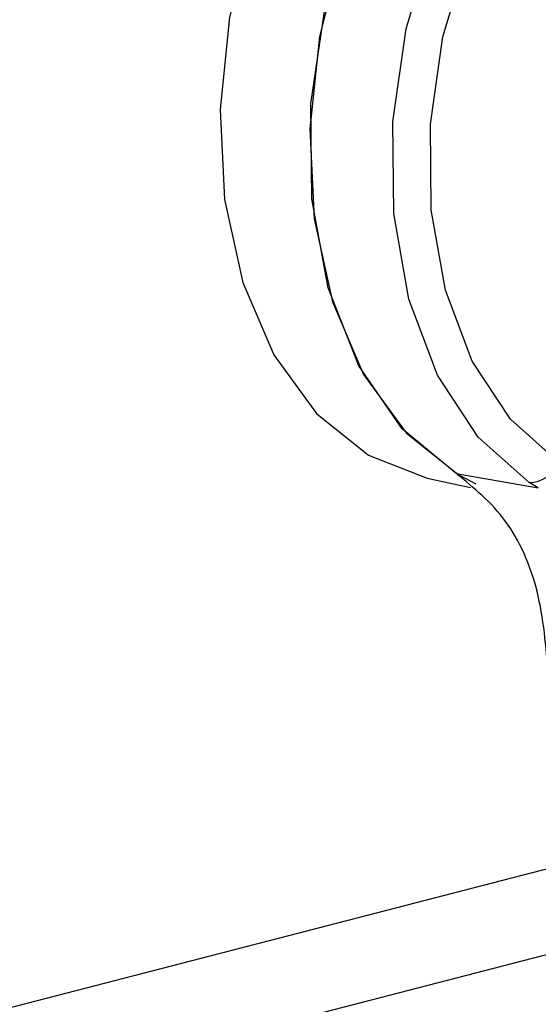
# Model space of a CAD drawing. Units: inches. Extents: x 0.4 to 16.6, y 0.2 to 10.8.
# Drawn here: x 2.7 to 2.7, y 8.7 to 8.7 of the extents above; entities that cross this region are included whole.
import ezdxf

# ---------------------------------------------------------------- set-up
doc = ezdxf.new("R2010")
doc.units = ezdxf.units.IN
doc.header["$MEASUREMENT"] = 0

msp = doc.modelspace()

# ---------------------------------------------------------------- linework, layer by layer
at = {"color": 7, "linetype": 'Continuous', "lineweight": 25}
for p, q in [((2.537128765220642, 8.644139239200106), (2.958016171048508, 8.752735216777717)), ((2.721637822032803, 8.705189228241279), (2.722788726134326, 8.704940938360043)), ((2.722406686684813, 8.705311037481637), (2.724584860714552, 8.704931123164874)), ((2.724584860714565, 8.704931123164869), (2.724339720461841, 8.705079567486703)), ((2.5373109192669, 8.646481649714366), (2.727529210286005, 8.695533177896719))]:
    msp.add_line(p, q, dxfattribs=at)
at = {"color": 7, "linetype": 'Continuous', "lineweight": 25, "flags": 128}
for points in [[(2.723945492347477, 8.727525251185773), (2.722244853682213, 8.72682923135517), (2.720628799804631, 8.725644743109372), (2.719172996045641, 8.724027090040094), (2.71794563678907, 8.722051904471133), (2.717004234095886, 8.719811612360697), (2.716392905905475, 8.717411098914852), (2.716140294803225, 8.714962779919217), (2.716258218069322, 8.71258131375754), (2.716741114107273, 8.710378207223592), (2.717566311322236, 8.70845657344862), (2.718695105237863, 8.706906292270098), (2.72007459032952, 8.705799802697989), (2.721637822032803, 8.705189228241277)], [(2.72274390403375, 8.72488156156525), (2.721554780876657, 8.7235157506239), (2.720327396793396, 8.72154026536218), (2.719385954493778, 8.719299648951884), (2.718774573783847, 8.716898801801488), (2.718521899715959, 8.714450155347675), (2.718639752520147, 8.712068383333314), (2.719122573893662, 8.709865006892361), (2.719947695725486, 8.707943151799606), (2.721076417051643, 8.706392708243955), (2.722455835726496, 8.70528612281018), (2.722927286071517, 8.705040614111951)], [(2.72240668998648, 8.705311035237708), (2.720973521154073, 8.706499250371223), (2.719821079618836, 8.708169647622784), (2.719008712308566, 8.710236464245655), (2.718578285971593, 8.712593479884802), (2.718552009223731, 8.715119482189095), (2.718931271988716, 8.717684519642548), (2.719696565955287, 8.720156615134822), (2.720808491796774, 8.722408587716927), (2.722209800386194, 8.724324623587675)], [(2.724339720461841, 8.705079567486703), (2.722990437951237, 8.706281320158629), (2.721909552114221, 8.707925639150911), (2.721149461399871, 8.709933045724654), (2.720747040853893, 8.712206422206911), (2.720721836186725, 8.714635716806287), (2.721075102202156, 8.717103287763296), (2.721789735229305, 8.719489624138916), (2.722831104148448, 8.721679160485593), (2.72414873907121, 8.723565897433014)], [(2.725109600610805, 8.705628125630811), (2.723846056010674, 8.70675363722958), (2.722833872422403, 8.708293595531684), (2.722122110072308, 8.710173563976655), (2.721745292315704, 8.712302592998066), (2.721721716227397, 8.71457762552599), (2.722052553429733, 8.716888500142794), (2.72272178739577, 8.71912330621037), (2.723696991419136, 8.72117382664843), (2.724930908969549, 8.722940799215936)]]:
    msp.add_lwpolyline(points, dxfattribs=at)
at = {"color": 7, "linetype": 'Continuous', "lineweight": 25}
msp.add_arc((2.724354724155279, 8.7058730379239), 0.000793612276558707, 268.9167260149862, 342.0248207317987, dxfattribs=at)
msp.add_open_spline([(2.724855229278607, 8.699945417244374), (2.724790831475979, 8.700716160938985), (2.724662030501344, 8.702257712591495), (2.723789488445803, 8.704196280244282), (2.722872219446485, 8.704935744526713), (2.7224066893287, 8.705311035629707)], degree=3, knots=[0, 0, 0, 0, 0.3299993150749002, 0.6599993207166827, 1, 1, 1, 1], dxfattribs=at)

doc.saveas('drawing.dxf')
